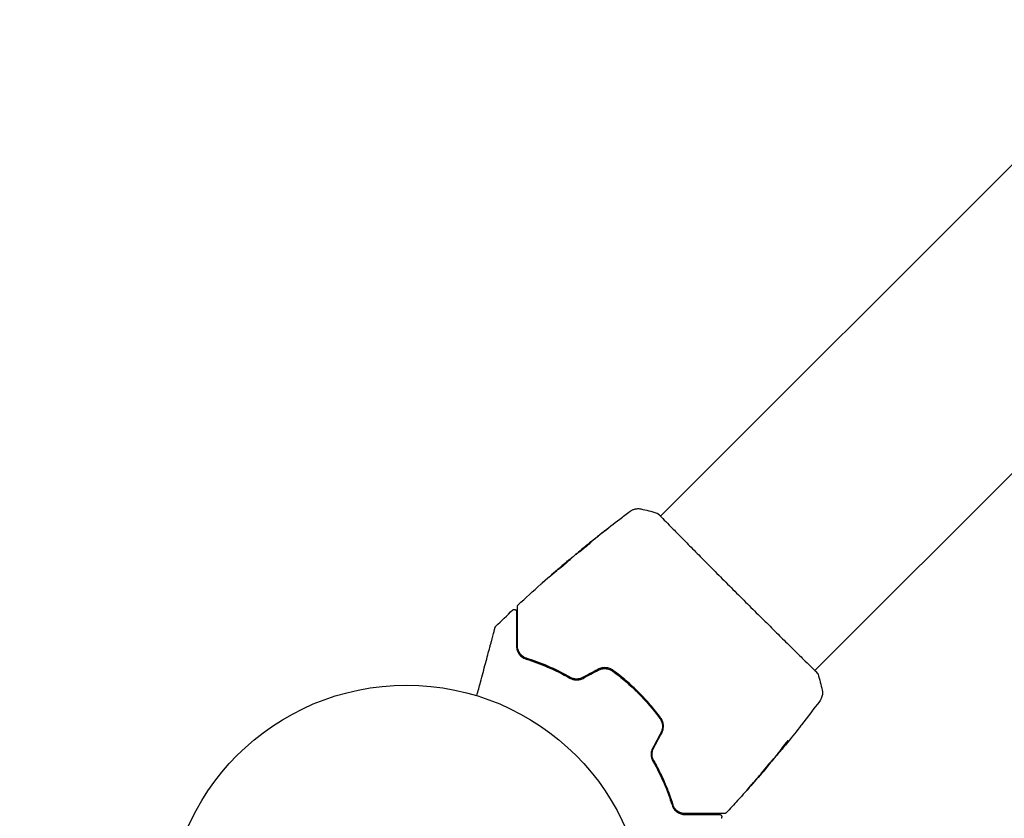
# Model space of a CAD drawing. Units: millimetres. Extents: x -15135 to 14947, y -8361 to 8361.
# Drawn here: x -13690 to -13472, y -6589 to -6412 of the extents above; entities that cross this region are included whole.
import ezdxf

# ---------------------------------------------------------------- set-up
doc = ezdxf.new("R2010")
doc.units = ezdxf.units.MM
doc.header["$LTSCALE"] = 20
doc.layers.add('2d', color=230, linetype='Continuous')

msp = doc.modelspace()

# ---------------------------------------------------------------- linework, layer by layer
at = {"layer": '2d'}
for p, q in [((-13548.55, -6521.78), (-12930.11, -5903.34)), ((-13514.4, -6555.94), (-12895.96, -5937.49)), ((-13565.54, -6528.74), (-13565.56, -6528.72)), ((-13568.82, -6531.56), (-13568.88, -6531.5)), ((-13568.04, -6530.86), (-13568.08, -6530.82)), ((-13522.19, -6573.8), (-13522.12, -6573.87)), ((-13522.83, -6574.64), (-13522.79, -6574.68)), ((-13524.91, -6577.18), (-13524.89, -6577.2))]:
    msp.add_line(p, q, dxfattribs=at)
msp.add_lwpolyline([(-15134.88, 5611.01), (-15134.88, -5611.01, 0.414214), (-12384.88, -8361.01), (14947.49, -8361.01), (14947.49, 8361.01), (-12384.88, 8361.01, 0.414214)], format="xyb", close=True, dxfattribs=at)
msp.add_circle((-13604.8, -6612.18), 53, dxfattribs=at)
for points, knots in [([(-13565.41, -6528.59), (-13562.83, -6526.49), (-13560.23, -6524.43), (-13556.83, -6521.84), (-13556.07, -6521.27), (-13555.31, -6520.7)], [0, 0, 0, 0, 10.001335, 10.001335, 12.868133, 12.868133, 12.868133, 12.868133]), ([(-13555.31, -6520.7), (-13555.29, -6520.68), (-13555.26, -6520.66), (-13555.19, -6520.61), (-13555.16, -6520.59), (-13555.08, -6520.54), (-13555.03, -6520.51), (-13554.92, -6520.45), (-13554.86, -6520.42), (-13554.69, -6520.34), (-13554.58, -6520.29), (-13554.26, -6520.19), (-13554.05, -6520.14), (-13553.52, -6520.08), (-13553.2, -6520.1), (-13552.9, -6520.16)], [0, 0, 0, 0, 0.306794, 0.306794, 0.490645, 0.490645, 0.697089, 0.697089, 0.91363, 0.91363, 1.272934, 1.272934, 1.923774, 1.923774, 2.86411, 2.86411, 2.86411, 2.86411]), ([(-13549.37, -6521.07), (-13549.35, -6521.07), (-13549.33, -6521.08), (-13549.3, -6521.1), (-13549.29, -6521.1), (-13549.27, -6521.11), (-13549.26, -6521.12), (-13549.24, -6521.13), (-13549.23, -6521.14), (-13549.2, -6521.16), (-13549.19, -6521.17), (-13549.13, -6521.21), (-13549.07, -6521.26), (-13548.87, -6521.43), (-13548.72, -6521.58), (-13548.53, -6521.76)], [0, 0, 0, 0, 0.08967, 0.08967, 0.177956, 0.177956, 0.300553, 0.300553, 0.549551, 0.549551, 1.295306, 1.295306, 3.533488, 3.533488, 6.484701, 6.484701, 6.484701, 6.484701]), ([(-13549.15, -6521.21), (-13549.15, -6521.21), (-13549.15, -6521.21), (-13549.13, -6521.22), (-13549.11, -6521.25), (-13549.08, -6521.27)], [1.447432, 1.447432, 1.447432, 1.447432, 1.889054, 1.889054, 3.147621, 3.147621, 3.147621, 3.147621]), ([(-13549.08, -6521.27), (-13549.07, -6521.29), (-13549.05, -6521.3), (-13548.99, -6521.36), (-13548.93, -6521.41), (-13548.66, -6521.67), (-13548.39, -6521.95), (-13547.65, -6522.69), (-13547.18, -6523.18), (-13546.08, -6524.3), (-13545.45, -6524.95), (-13544.04, -6526.37), (-13543.27, -6527.16), (-13541.6, -6528.85), (-13540.71, -6529.75), (-13538.83, -6531.65), (-13537.84, -6532.64), (-13535.82, -6534.68), (-13534.77, -6535.73), (-13532.66, -6537.85), (-13531.59, -6538.92), (-13529.46, -6541.05), (-13528.4, -6542.11), (-13526.32, -6544.17), (-13525.3, -6545.18), (-13523.35, -6547.12), (-13522.41, -6548.05), (-13520.65, -6549.8), (-13519.81, -6550.62), (-13518.29, -6552.12), (-13517.6, -6552.8), (-13516.37, -6554), (-13515.83, -6554.52), (-13514.94, -6555.4), (-13514.59, -6555.75), (-13514.19, -6556.14), (-13514.08, -6556.26), (-13513.98, -6556.36), (-13513.97, -6556.38), (-13513.94, -6556.41), (-13513.93, -6556.42), (-13513.89, -6556.46), (-13513.87, -6556.49), (-13513.84, -6556.52), (-13513.83, -6556.53), (-13513.82, -6556.53), (-13513.82, -6556.53), (-13513.82, -6556.53)], [0, 0, 0, 0, 0.496623, 0.496623, 1.987167, 1.987167, 6.316635, 6.316635, 10.937769, 10.937769, 15.471381, 15.471381, 19.988652, 19.988652, 24.507311, 24.507311, 29.023294, 29.023294, 33.541352, 33.541352, 38.059258, 38.059258, 42.574381, 42.574381, 47.095258, 47.095258, 51.611872, 51.611872, 56.131645, 56.131645, 60.6496, 60.6496, 65.167666, 65.167666, 69.691772, 69.691772, 71.965953, 71.965953, 72.434944, 72.434944, 72.78668, 72.78668, 73.842206, 73.842206, 74.810187, 74.810187, 74.890195, 74.890195, 74.890195, 74.890195]), ([(-13560.69, -6524.83), (-13560.56, -6524.73), (-13560.44, -6524.63), (-13560.29, -6524.52), (-13560.24, -6524.48), (-13560.16, -6524.42), (-13560.13, -6524.4), (-13560.04, -6524.33), (-13560.01, -6524.31), (-13560.01, -6524.31), (-13560.04, -6524.34), (-13560.12, -6524.4), (-13560.15, -6524.43), (-13560.23, -6524.49), (-13560.27, -6524.53), (-13560.37, -6524.61), (-13560.42, -6524.65), (-13560.54, -6524.75), (-13560.6, -6524.79), (-13560.8, -6524.95), (-13560.94, -6525.06), (-13561.22, -6525.28), (-13561.36, -6525.39), (-13561.49, -6525.5)], [0, 0, 0, 0, 0.0005365, 0.0005365, 0.00080475, 0.00080475, 0.001072999, 0.001072999, 0.001609499, 0.001609499, 0.002145999, 0.002145999, 0.002414249, 0.002414249, 0.002682498, 0.002682498, 0.002950748, 0.002950748, 0.003218998, 0.003218998, 0.003755498, 0.003755498, 0.004291997, 0.004291997, 0.004291997, 0.004291997]), ([(-13567.21, -6530.19), (-13567.21, -6530.19), (-13567.2, -6530.18), (-13567.17, -6530.14), (-13567.14, -6530.12), (-13567.06, -6530.04), (-13567.01, -6530), (-13566.89, -6529.9), (-13566.83, -6529.84), (-13566.6, -6529.65), (-13566.42, -6529.5), (-13566.04, -6529.17), (-13565.82, -6529), (-13565.5, -6528.74), (-13565.39, -6528.65), (-13565.18, -6528.48), (-13565.08, -6528.39), (-13564.88, -6528.23), (-13564.79, -6528.16), (-13564.61, -6528.02), (-13564.52, -6527.95), (-13564.37, -6527.83), (-13564.3, -6527.77), (-13564.18, -6527.68), (-13564.12, -6527.64), (-13564.04, -6527.58), (-13564.01, -6527.55), (-13563.96, -6527.52), (-13563.95, -6527.51), (-13563.95, -6527.52)], [0, 0, 0, 0, 0.000411593, 0.000411593, 0.000823185, 0.000823185, 0.001234778, 0.001234778, 0.00164637, 0.00164637, 0.002469556, 0.002469556, 0.003292741, 0.003292741, 0.003704333, 0.003704333, 0.004115926, 0.004115926, 0.004527519, 0.004527519, 0.004939111, 0.004939111, 0.005350704, 0.005350704, 0.005762297, 0.005762297, 0.006173889, 0.006173889, 0.006585482, 0.006585482, 0.006585482, 0.006585482]), ([(-13563.95, -6527.52), (-13563.95, -6527.52), (-13563.95, -6527.53), (-13563.99, -6527.57), (-13564.02, -6527.6), (-13564.13, -6527.71), (-13564.24, -6527.82), (-13564.46, -6528.01), (-13564.54, -6528.09), (-13564.71, -6528.24), (-13564.81, -6528.32), (-13565, -6528.48), (-13565.1, -6528.57), (-13565.31, -6528.74), (-13565.42, -6528.83), (-13565.63, -6529), (-13565.74, -6529.09), (-13565.95, -6529.25), (-13566.06, -6529.33), (-13566.26, -6529.49), (-13566.36, -6529.56), (-13566.54, -6529.7), (-13566.63, -6529.77), (-13566.78, -6529.88), (-13566.86, -6529.94), (-13566.98, -6530.03), (-13567.03, -6530.07), (-13567.16, -6530.16), (-13567.21, -6530.2), (-13567.21, -6530.19)], [0.006585482, 0.006585482, 0.006585482, 0.006585482, 0.006997131, 0.006997131, 0.00740878, 0.00740878, 0.008232078, 0.008232078, 0.008643727, 0.008643727, 0.009055376, 0.009055376, 0.009467025, 0.009467025, 0.009878674, 0.009878674, 0.010290323, 0.010290323, 0.010701972, 0.010701972, 0.011113622, 0.011113622, 0.011525271, 0.011525271, 0.01193692, 0.01193692, 0.012348569, 0.012348569, 0.013171867, 0.013171867, 0.013171867, 0.013171867]), ([(-13564.61, -6528.15), (-13564.62, -6528.15), (-13564.62, -6528.15), (-13564.72, -6528.23), (-13564.81, -6528.3), (-13565.01, -6528.46), (-13565.11, -6528.55), (-13565.32, -6528.72), (-13565.43, -6528.8), (-13565.64, -6528.98), (-13565.75, -6529.07), (-13565.96, -6529.24), (-13566.06, -6529.32), (-13566.18, -6529.42), (-13566.2, -6529.44), (-13566.22, -6529.46)], [0.008624974, 0.008624974, 0.008624974, 0.008624974, 0.008646106, 0.008646106, 0.009057633, 0.009057633, 0.009469161, 0.009469161, 0.009880688, 0.009880688, 0.010292215, 0.010292215, 0.010703743, 0.010703743, 0.010787378, 0.010787378, 0.010787378, 0.010787378]), ([(-13565.56, -6528.72), (-13565.56, -6528.72), (-13565.54, -6528.7), (-13565.46, -6528.64), (-13565.4, -6528.59), (-13565.26, -6528.47), (-13565.16, -6528.39), (-13564.95, -6528.22), (-13564.83, -6528.12), (-13564.69, -6528.01)], [0, 0, 0, 0, 0.000630277, 0.000630277, 0.001260554, 0.001260554, 0.00189083, 0.00189083, 0.002521107, 0.002521107, 0.002521107, 0.002521107]), ([(-13567.5, -6530.38), (-13567.77, -6530.62), (-13568.05, -6530.87), (-13568.47, -6531.25), (-13568.6, -6531.37), (-13568.88, -6531.62), (-13569.02, -6531.74), (-13569.15, -6531.87)], [0, 0, 0, 0, 0.00236764, 0.00236764, 0.00355146, 0.00355146, 0.00473528, 0.00473528, 0.00473528, 0.00473528]), ([(-13569.15, -6531.87), (-13569.25, -6531.98), (-13569.42, -6532.13), (-13569.84, -6532.5), (-13570.07, -6532.7), (-13570.53, -6533.08), (-13570.74, -6533.24), (-13571.04, -6533.47), (-13571.12, -6533.53), (-13571.12, -6533.53)], [0, 0, 0, 0, 0.000902006, 0.000902006, 0.001804012, 0.001804012, 0.002706017, 0.002706017, 0.003608023, 0.003608023, 0.003608023, 0.003608023]), ([(-13571.01, -6533.42), (-13570.68, -6533.11), (-13570.35, -6532.8), (-13569.67, -6532.2), (-13569.34, -6531.9), (-13568.99, -6531.6)], [0, 0, 0, 0, 0.00293865, 0.00293865, 0.005877301, 0.005877301, 0.005877301, 0.005877301]), ([(-13569.16, -6531.72), (-13569.33, -6531.87), (-13569.54, -6532.04), (-13570, -6532.43), (-13570.24, -6532.64), (-13570.5, -6532.86)], [0, 0, 0, 0, 0.001013144, 0.001013144, 0.002026288, 0.002026288, 0.002026288, 0.002026288]), ([(-13569.06, -6531.78), (-13569.35, -6532.05), (-13569.65, -6532.31), (-13570.02, -6532.64), (-13570.1, -6532.71), (-13570.17, -6532.78)], [0.000382019, 0.000382019, 0.000382019, 0.000382019, 0.002938651, 0.002938651, 0.003618023, 0.003618023, 0.003618023, 0.003618023]), ([(-13569.32, -6531.85), (-13569.19, -6531.74), (-13569.07, -6531.63), (-13568.83, -6531.43), (-13568.72, -6531.34), (-13568.42, -6531.09), (-13568.27, -6530.97), (-13568.21, -6530.92)], [0, 0, 0, 0, 0.000502062, 0.000502062, 0.001004123, 0.001004123, 0.002008246, 0.002008246, 0.002008246, 0.002008246]), ([(-13568.99, -6531.6), (-13568.95, -6531.56), (-13568.91, -6531.53), (-13568.88, -6531.49), (-13568.88, -6531.49), (-13568.92, -6531.52), (-13569.01, -6531.6), (-13569.16, -6531.72)], [0, 0, 0, 0, 0.000405243, 0.000405243, 0.000810487, 0.000810487, 0.001620974, 0.001620974, 0.001620974, 0.001620974]), ([(-13575.11, -6536.88), (-13575.11, -6536.88), (-13575.1, -6536.87), (-13575.07, -6536.83), (-13575.04, -6536.81), (-13574.93, -6536.71), (-13574.82, -6536.61), (-13574.61, -6536.43), (-13574.54, -6536.37), (-13574.38, -6536.23), (-13574.3, -6536.16), (-13574.13, -6536), (-13574.04, -6535.93), (-13573.86, -6535.77), (-13573.77, -6535.69), (-13573.68, -6535.61)], [0.00233533, 0.00233533, 0.00233533, 0.00233533, 0.002690934, 0.002690934, 0.003046538, 0.003046538, 0.003757746, 0.003757746, 0.00411335, 0.00411335, 0.004468954, 0.004468954, 0.004824559, 0.004824559, 0.005180163, 0.005180163, 0.005180163, 0.005180163]), ([(-13574.06, -6535.95), (-13574.21, -6536.08), (-13574.35, -6536.2), (-13574.61, -6536.43), (-13574.72, -6536.53), (-13574.91, -6536.7), (-13574.99, -6536.76), (-13575.06, -6536.83), (-13575.08, -6536.85), (-13575.11, -6536.87), (-13575.11, -6536.88), (-13575.11, -6536.88)], [0, 0, 0, 0, 0.000583833, 0.000583833, 0.001167665, 0.001167665, 0.001751498, 0.001751498, 0.002043414, 0.002043414, 0.00233533, 0.00233533, 0.00233533, 0.00233533]), ([(-13580.24, -6541.77), (-13580.24, -6541.75), (-13580.24, -6541.73), (-13580.23, -6541.68), (-13580.23, -6541.66), (-13580.21, -6541.6), (-13580.2, -6541.56), (-13580.15, -6541.48), (-13580.12, -6541.44), (-13580.08, -6541.4)], [0, 0, 0, 0, 0.0629599, 0.0629599, 0.1249315, 0.1249315, 0.2508956, 0.2508956, 0.4090428, 0.4090428, 0.4090428, 0.4090428]), ([(-13581.28, -6542.53), (-13581.24, -6542.49), (-13581.19, -6542.46), (-13581.1, -6542.42), (-13581.04, -6542.4), (-13580.94, -6542.39), (-13580.88, -6542.39), (-13580.77, -6542.42), (-13580.72, -6542.44), (-13580.63, -6542.5), (-13580.59, -6542.53), (-13580.52, -6542.61), (-13580.49, -6542.66), (-13580.45, -6542.76), (-13580.44, -6542.82), (-13580.44, -6542.88), (-13580.44, -6542.89), (-13580.44, -6542.89)], [0, 0, 0, 0, 0.16195, 0.16195, 0.324498, 0.324498, 0.487024, 0.487024, 0.649551, 0.649551, 0.812077, 0.812077, 0.974604, 0.974604, 1.137131, 1.137131, 1.15836, 1.15836, 1.15836, 1.15836]), ([(-13580.44, -6542.89), (-13580.44, -6542.89), (-13580.44, -6542.9), (-13580.44, -6542.91), (-13580.44, -6542.92), (-13580.44, -6542.96), (-13580.44, -6542.98), (-13580.44, -6543.02), (-13580.44, -6543.02), (-13580.44, -6543.04), (-13580.44, -6543.05), (-13580.44, -6543.09), (-13580.44, -6543.15), (-13580.44, -6543.44), (-13580.44, -6543.76), (-13580.44, -6544.41), (-13580.44, -6544.65), (-13580.44, -6545.19), (-13580.44, -6545.49), (-13580.44, -6546.44), (-13580.44, -6547.16), (-13580.44, -6548.74), (-13580.44, -6549.6), (-13580.44, -6550.54)], [0.03558387, 0.03558387, 0.03558387, 0.03558387, 0.03944311, 0.03944311, 0.04382568, 0.04382568, 0.04820825, 0.04820825, 0.04930389, 0.04930389, 0.05039953, 0.05039953, 0.05259082, 0.05259082, 0.05697338, 0.05697338, 0.05916467, 0.05916467, 0.06135595, 0.06135595, 0.06573852, 0.06573852, 0.07012109, 0.07012109, 0.07012109, 0.07012109]), ([(-13580.24, -6550.54), (-13580.24, -6550.03), (-13580.24, -6549.53), (-13580.24, -6548.57), (-13580.24, -6548.11), (-13580.24, -6546.78), (-13580.24, -6545.98), (-13580.24, -6544.56), (-13580.24, -6543.94), (-13580.24, -6543.3), (-13580.24, -6543.18), (-13580.24, -6542.95), (-13580.24, -6542.85), (-13580.24, -6542.55), (-13580.24, -6542.39), (-13580.24, -6542.13), (-13580.24, -6542.04), (-13580.24, -6541.96), (-13580.24, -6541.94), (-13580.24, -6541.92), (-13580.24, -6541.91), (-13580.24, -6541.87), (-13580.24, -6541.84), (-13580.24, -6541.8), (-13580.24, -6541.79), (-13580.24, -6541.77), (-13580.24, -6541.77), (-13580.24, -6541.77)], [0, 0, 0, 0, 0.00232139, 0.00232139, 0.00464279, 0.00464279, 0.00928557, 0.00928557, 0.01392836, 0.01392836, 0.01508906, 0.01508906, 0.01624975, 0.01624975, 0.01857115, 0.01857115, 0.02089254, 0.02089254, 0.02205324, 0.02205324, 0.02321393, 0.02321393, 0.02785672, 0.02785672, 0.03249951, 0.03249951, 0.03650692, 0.03650692, 0.03650692, 0.03650692]), ([(-13589.23, -6561.52), (-13588.95, -6560.49), (-13588.69, -6559.49), (-13588.23, -6557.79), (-13588.04, -6557.07), (-13587.66, -6555.68), (-13587.48, -6555.01), (-13586.96, -6553.06), (-13586.64, -6551.86), (-13586.28, -6550.51), (-13586.21, -6550.25), (-13586.07, -6549.75), (-13586.01, -6549.5), (-13585.82, -6548.81), (-13585.71, -6548.39), (-13585.52, -6547.66), (-13585.43, -6547.36), (-13585.34, -6547), (-13585.31, -6546.89), (-13585.26, -6546.72), (-13585.25, -6546.65), (-13585.23, -6546.59), (-13585.22, -6546.57), (-13585.22, -6546.55), (-13585.21, -6546.54), (-13585.21, -6546.52), (-13585.21, -6546.51), (-13585.2, -6546.47), (-13585.19, -6546.45), (-13585.18, -6546.41), (-13585.17, -6546.39), (-13585.17, -6546.37), (-13585.17, -6546.36), (-13585.17, -6546.36)], [0.00199215, 0.00199215, 0.00199215, 0.00199215, 0.00593492, 0.00593492, 0.00890238, 0.00890238, 0.01186983, 0.01186983, 0.01780475, 0.01780475, 0.01928848, 0.01928848, 0.02077221, 0.02077221, 0.02373967, 0.02373967, 0.02670713, 0.02670713, 0.02819086, 0.02819086, 0.02967459, 0.02967459, 0.03041645, 0.03041645, 0.03115832, 0.03115832, 0.03264205, 0.03264205, 0.0356095, 0.0356095, 0.04154442, 0.04154442, 0.04655546, 0.04655546, 0.04655546, 0.04655546]), ([(-13585.17, -6546.36), (-13585.16, -6546.34), (-13585.16, -6546.32), (-13585.14, -6546.29), (-13585.13, -6546.27), (-13585.1, -6546.21), (-13585.07, -6546.17), (-13585.03, -6546.13)], [0, 0, 0, 0, 0.054754, 0.054754, 0.1088548, 0.1088548, 0.2669812, 0.2669812, 0.2669812, 0.2669812]), ([(-13580.44, -6550.54), (-13580.44, -6550.85), (-13580.39, -6551.14), (-13580.22, -6551.7), (-13580.09, -6551.97), (-13579.76, -6552.47), (-13579.55, -6552.7), (-13579.02, -6553.11), (-13578.71, -6553.28), (-13578.33, -6553.4)], [0, 0, 0, 0, 0.001613359, 0.001613359, 0.003226717, 0.003226717, 0.004840076, 0.004840076, 0.006453435, 0.006453435, 0.006453435, 0.006453435]), ([(-13578.27, -6553.21), (-13578.43, -6553.16), (-13578.58, -6553.1), (-13578.87, -6552.95), (-13579, -6552.87), (-13579.36, -6552.59), (-13579.56, -6552.38), (-13579.81, -6552.03), (-13579.88, -6551.91), (-13580.01, -6551.65), (-13580.06, -6551.52), (-13580.19, -6551.12), (-13580.24, -6550.84), (-13580.24, -6550.54)], [0, 0, 0, 0, 0.000615532, 0.000615532, 0.001231063, 0.001231063, 0.002462127, 0.002462127, 0.003077658, 0.003077658, 0.00369319, 0.00369319, 0.004924253, 0.004924253, 0.004924253, 0.004924253]), ([(-13580.11, -6551.36), (-13580.04, -6551.6), (-13579.93, -6551.84), (-13579.78, -6552.08), (-13579.77, -6552.09), (-13579.76, -6552.11)], [0.00163779, 0.00163779, 0.00163779, 0.00163779, 0.003148693, 0.003148693, 0.003243526, 0.003243526, 0.003243526, 0.003243526]), ([(-13579.16, -6552.75), (-13579.05, -6552.84), (-13578.92, -6552.92), (-13578.63, -6553.08), (-13578.46, -6553.15), (-13578.27, -6553.21)], [0.004794546, 0.004794546, 0.004794546, 0.004794546, 0.005510213, 0.005510213, 0.006297386, 0.006297386, 0.006297386, 0.006297386]), ([(-13578.33, -6553.4), (-13576.79, -6553.88), (-13575.19, -6554.47), (-13571.95, -6555.86), (-13570.29, -6556.68), (-13568.62, -6557.63)], [0, 0, 0, 0, 0.0061147, 0.0061147, 0.01222939, 0.01222939, 0.01222939, 0.01222939]), ([(-13568.52, -6557.46), (-13570.22, -6556.49), (-13571.89, -6555.67), (-13575.15, -6554.27), (-13576.74, -6553.69), (-13578.27, -6553.21)], [0, 0, 0, 0, 0.00623929, 0.00623929, 0.01247858, 0.01247858, 0.01247858, 0.01247858]), ([(-13578.27, -6553.21), (-13576.73, -6553.69), (-13575.09, -6554.29), (-13572.54, -6555.39), (-13571.67, -6555.8), (-13570.36, -6556.46), (-13569.91, -6556.69), (-13569.03, -6557.17), (-13568.59, -6557.41), (-13567.97, -6557.77), (-13567.79, -6557.88), (-13567.61, -6557.99)], [0, 0, 0, 0, 0.00651672, 0.00651672, 0.00977508, 0.00977508, 0.01140426, 0.01140426, 0.01303345, 0.01303345, 0.01370133, 0.01370133, 0.01370133, 0.01370133]), ([(-13559.03, -6555.93), (-13559.26, -6555.75), (-13559.53, -6555.61), (-13559.95, -6555.46), (-13560.09, -6555.41), (-13560.38, -6555.35), (-13560.53, -6555.33), (-13560.83, -6555.3), (-13560.98, -6555.3), (-13561.29, -6555.32), (-13561.44, -6555.34), (-13561.89, -6555.44), (-13562.17, -6555.54), (-13562.44, -6555.69)], [0, 0, 0, 0, 0.000915866, 0.000915866, 0.001373799, 0.001373799, 0.001831733, 0.001831733, 0.002289666, 0.002289666, 0.002747599, 0.002747599, 0.003663465, 0.003663465, 0.003663465, 0.003663465]), ([(-13562.34, -6555.86), (-13562.09, -6555.73), (-13561.82, -6555.63), (-13561.41, -6555.54), (-13561.27, -6555.52), (-13560.98, -6555.5), (-13560.84, -6555.5), (-13560.56, -6555.53), (-13560.42, -6555.55), (-13560.15, -6555.61), (-13560.01, -6555.65), (-13559.62, -6555.79), (-13559.37, -6555.92), (-13559.14, -6556.09)], [0, 0, 0, 0, 0.000855596, 0.000855596, 0.001283394, 0.001283394, 0.001711192, 0.001711192, 0.00213899, 0.00213899, 0.002566788, 0.002566788, 0.003422384, 0.003422384, 0.003422384, 0.003422384]), ([(-13559.14, -6556.09), (-13558.16, -6556.82), (-13557.19, -6557.58), (-13555.78, -6558.8), (-13555.32, -6559.21), (-13554.4, -6560.06), (-13553.95, -6560.5), (-13551.76, -6562.69), (-13550.16, -6564.55), (-13548.71, -6566.53)], [0, 0, 0, 0, 0.00374303, 0.00374303, 0.00561455, 0.00561455, 0.00748606, 0.00748606, 0.01497212, 0.01497212, 0.01497212, 0.01497212]), ([(-13548.55, -6566.41), (-13549.28, -6565.42), (-13550.05, -6564.45), (-13551.67, -6562.56), (-13552.53, -6561.64), (-13554.29, -6559.87), (-13555.2, -6559.03), (-13557.08, -6557.42), (-13558.04, -6556.66), (-13559.03, -6555.93)], [0, 0, 0, 0, 0.00375982, 0.00375982, 0.00751965, 0.00751965, 0.01127947, 0.01127947, 0.01503929, 0.01503929, 0.01503929, 0.01503929]), ([(-13513.87, -6556.47), (-13513.84, -6556.51), (-13513.81, -6556.54), (-13513.78, -6556.57), (-13513.78, -6556.58), (-13513.76, -6556.6), (-13513.76, -6556.61), (-13513.74, -6556.63), (-13513.73, -6556.64), (-13513.72, -6556.67), (-13513.71, -6556.68), (-13513.7, -6556.71), (-13513.69, -6556.73), (-13513.69, -6556.75)], [0, 0, 0, 0, 1.255639, 1.255639, 1.881372, 1.881372, 2.195206, 2.195206, 2.356823, 2.356823, 2.443442, 2.443442, 2.537028, 2.537028, 2.537028, 2.537028]), ([(-13568.62, -6557.63), (-13568.41, -6557.75), (-13568.18, -6557.85), (-13567.71, -6557.98), (-13567.46, -6558.02), (-13567.07, -6558.03), (-13566.95, -6558.03), (-13566.69, -6558), (-13566.56, -6557.98), (-13566.18, -6557.89), (-13565.94, -6557.79), (-13565.71, -6557.67)], [0, 0, 0, 0, 0.000784153, 0.000784153, 0.001568305, 0.001568305, 0.001960381, 0.001960381, 0.002352458, 0.002352458, 0.00313661, 0.00313661, 0.00313661, 0.00313661]), ([(-13565.81, -6557.5), (-13566.02, -6557.61), (-13566.24, -6557.69), (-13566.71, -6557.81), (-13566.95, -6557.83), (-13567.3, -6557.83), (-13567.42, -6557.82), (-13567.65, -6557.78), (-13567.77, -6557.76), (-13568.11, -6557.66), (-13568.32, -6557.57), (-13568.52, -6557.46)], [0, 0, 0, 0, 0.000725564, 0.000725564, 0.001451129, 0.001451129, 0.001813911, 0.001813911, 0.002176693, 0.002176693, 0.002902258, 0.002902258, 0.002902258, 0.002902258]), ([(-13512.78, -6560.27), (-13512.71, -6560.59), (-13512.7, -6560.92), (-13512.76, -6561.4), (-13512.79, -6561.56), (-13512.87, -6561.86), (-13512.93, -6562.01), (-13513.04, -6562.26), (-13513.1, -6562.36), (-13513.17, -6562.48), (-13513.19, -6562.51), (-13513.24, -6562.58), (-13513.26, -6562.61), (-13513.29, -6562.66), (-13513.3, -6562.67), (-13513.32, -6562.69)], [0, 0, 0, 0, 0.972176, 0.972176, 1.453012, 1.453012, 1.923321, 1.923321, 2.282533, 2.282533, 2.439441, 2.439441, 2.635782, 2.635782, 2.847721, 2.847721, 2.847721, 2.847721]), ([(-13513.32, -6562.69), (-13513.32, -6562.69), (-13513.32, -6562.69), (-13513.32, -6562.69), (-13513.32, -6562.69), (-13513.32, -6562.69)], [0.005429903437, 0.005429903437, 0.005429903437, 0.005429903437, 0.0054332298, 0.0054332298, 0.005435116917, 0.005435116917, 0.005435116917, 0.005435116917]), ([(-13548.71, -6566.53), (-13548.54, -6566.75), (-13548.41, -6567), (-13548.26, -6567.4), (-13548.22, -6567.53), (-13548.16, -6567.81), (-13548.14, -6567.95), (-13548.12, -6568.23), (-13548.12, -6568.37), (-13548.14, -6568.65), (-13548.16, -6568.79), (-13548.25, -6569.21), (-13548.35, -6569.47), (-13548.48, -6569.72)], [0, 0, 0, 0, 0.000853481, 0.000853481, 0.001280221, 0.001280221, 0.001706962, 0.001706962, 0.002133702, 0.002133702, 0.002560443, 0.002560443, 0.003413923, 0.003413923, 0.003413923, 0.003413923]), ([(-13548.31, -6569.82), (-13548.16, -6569.55), (-13548.06, -6569.26), (-13547.93, -6568.67), (-13547.91, -6568.36), (-13547.95, -6567.91), (-13547.97, -6567.76), (-13548.03, -6567.47), (-13548.08, -6567.32), (-13548.23, -6566.9), (-13548.37, -6566.65), (-13548.55, -6566.41)], [0, 0, 0, 0, 0.000919101, 0.000919101, 0.001838201, 0.001838201, 0.002297751, 0.002297751, 0.002757302, 0.002757302, 0.003676402, 0.003676402, 0.003676402, 0.003676402]), ([(-13517.35, -6567.96), (-13517.39, -6568.01), (-13517.43, -6568.06), (-13517.57, -6568.25), (-13517.69, -6568.4), (-13517.81, -6568.55)], [0.0043831083, 0.0043831083, 0.0043831083, 0.0043831083, 0.0046081794, 0.0046081794, 0.0051931773, 0.0051931773, 0.0051931773, 0.0051931773]), ([(-13520.52, -6571.64), (-13520.63, -6571.78), (-13520.74, -6571.92), (-13520.98, -6572.24), (-13521.12, -6572.42), (-13521.53, -6572.97), (-13521.82, -6573.32), (-13522.1, -6573.68)], [0.000338811, 0.000338811, 0.000338811, 0.000338811, 0.001471609, 0.001471609, 0.002943218, 0.002943218, 0.005886436, 0.005886436, 0.005886436, 0.005886436]), ([(-13522.03, -6573.75), (-13521.74, -6573.4), (-13521.46, -6573.04), (-13521.05, -6572.49), (-13520.91, -6572.31), (-13520.63, -6571.95), (-13520.49, -6571.77), (-13520.36, -6571.58)], [0, 0, 0, 0, 0.002943213, 0.002943213, 0.004414819, 0.004414819, 0.005886426, 0.005886426, 0.005886426, 0.005886426]), ([(-13520.28, -6571.44), (-13520.29, -6571.43), (-13520.31, -6571.44), (-13520.39, -6571.51), (-13520.44, -6571.56), (-13520.57, -6571.69), (-13520.65, -6571.77), (-13520.82, -6571.96), (-13520.91, -6572.07), (-13521.1, -6572.29), (-13521.2, -6572.41), (-13521.38, -6572.65), (-13521.47, -6572.77), (-13521.64, -6572.99), (-13521.71, -6573.1), (-13521.84, -6573.28), (-13521.89, -6573.36), (-13521.93, -6573.42)], [0.000653992, 0.000653992, 0.000653992, 0.000653992, 0.001105677, 0.001105677, 0.001557361, 0.001557361, 0.002009045, 0.002009045, 0.002460729, 0.002460729, 0.002912414, 0.002912414, 0.003364098, 0.003364098, 0.003815782, 0.003815782, 0.004267466, 0.004267466, 0.004267466, 0.004267466]), ([(-13520.36, -6571.58), (-13520.33, -6571.54), (-13520.31, -6571.5), (-13520.28, -6571.46), (-13520.28, -6571.44), (-13520.28, -6571.44)], [0, 0, 0, 0, 0.0003269962, 0.0003269962, 0.0006539924, 0.0006539924, 0.0006539924, 0.0006539924]), ([(-13550.29, -6573.09), (-13550.41, -6573.32), (-13550.51, -6573.57), (-13550.63, -6574.07), (-13550.65, -6574.33), (-13550.64, -6574.71), (-13550.63, -6574.84), (-13550.59, -6575.09), (-13550.57, -6575.21), (-13550.46, -6575.57), (-13550.37, -6575.79), (-13550.25, -6576)], [0, 0, 0, 0, 0.000786752, 0.000786752, 0.001573503, 0.001573503, 0.001966879, 0.001966879, 0.002360255, 0.002360255, 0.003147007, 0.003147007, 0.003147007, 0.003147007]), ([(-13550.08, -6575.9), (-13550.19, -6575.7), (-13550.28, -6575.48), (-13550.41, -6575.04), (-13550.44, -6574.8), (-13550.45, -6574.33), (-13550.42, -6574.09), (-13550.31, -6573.62), (-13550.23, -6573.4), (-13550.11, -6573.19)], [0, 0, 0, 0, 0.000723096, 0.000723096, 0.001446192, 0.001446192, 0.002169288, 0.002169288, 0.002892384, 0.002892384, 0.002892384, 0.002892384]), ([(-13521.93, -6573.42), (-13522.03, -6573.58), (-13522.14, -6573.74), (-13522.36, -6574.04), (-13522.48, -6574.18), (-13522.82, -6574.63), (-13523.05, -6574.92), (-13523.28, -6575.22)], [0, 0, 0, 0, 0.001186164, 0.001186164, 0.002372329, 0.002372329, 0.004744657, 0.004744657, 0.004744657, 0.004744657]), ([(-13522.68, -6574.56), (-13522.65, -6574.53), (-13522.61, -6574.48), (-13522.5, -6574.34), (-13522.43, -6574.26), (-13522.18, -6573.96), (-13521.97, -6573.71), (-13521.75, -6573.45)], [0, 0, 0, 0, 0.000502189, 0.000502189, 0.001004378, 0.001004378, 0.002008757, 0.002008757, 0.002008757, 0.002008757]), ([(-13521.89, -6573.61), (-13521.95, -6573.68), (-13522, -6573.74), (-13522.08, -6573.82), (-13522.1, -6573.85), (-13522.14, -6573.89), (-13522.11, -6573.85), (-13522.03, -6573.75)], [0, 0, 0, 0, 0.00040527, 0.00040527, 0.000810539, 0.000810539, 0.001621079, 0.001621079, 0.001621079, 0.001621079]), ([(-13520.77, -6572.24), (-13520.98, -6572.51), (-13521.19, -6572.75), (-13521.57, -6573.22), (-13521.74, -6573.43), (-13521.89, -6573.61)], [0, 0, 0, 0, 0.00101414, 0.00101414, 0.002028279, 0.002028279, 0.002028279, 0.002028279]), ([(-13550.61, -6574.99), (-13550.5, -6575.17), (-13550.39, -6575.35), (-13549.78, -6576.41), (-13549.3, -6577.3), (-13548.42, -6579.05), (-13548.02, -6579.91), (-13547.28, -6581.61), (-13546.95, -6582.44), (-13546.34, -6584.08), (-13546.07, -6584.88), (-13545.83, -6585.65)], [0.03841577, 0.03841577, 0.03841577, 0.03841577, 0.03907858, 0.03907858, 0.0423315, 0.0423315, 0.04558442, 0.04558442, 0.04883735, 0.04883735, 0.05209027, 0.05209027, 0.05209027, 0.05209027]), ([(-13550.25, -6576), (-13549.29, -6577.68), (-13548.48, -6579.33), (-13547.08, -6582.58), (-13546.5, -6584.17), (-13546.02, -6585.71)], [0, 0, 0, 0, 0.0061147, 0.0061147, 0.01222939, 0.01222939, 0.01222939, 0.01222939]), ([(-13545.83, -6585.65), (-13546.31, -6584.12), (-13546.89, -6582.53), (-13548.29, -6579.27), (-13549.11, -6577.6), (-13550.08, -6575.9)], [0, 0, 0, 0, 0.00623929, 0.00623929, 0.01247858, 0.01247858, 0.01247858, 0.01247858]), ([(-13523.52, -6575.44), (-13523.52, -6575.44), (-13523.54, -6575.45), (-13523.57, -6575.49), (-13523.6, -6575.52), (-13523.67, -6575.6), (-13523.72, -6575.65), (-13523.82, -6575.76), (-13523.88, -6575.83), (-13524.07, -6576.04), (-13524.23, -6576.22), (-13524.56, -6576.6), (-13524.74, -6576.81), (-13525.01, -6577.13), (-13525.09, -6577.24), (-13525.27, -6577.44), (-13525.35, -6577.54), (-13525.51, -6577.74), (-13525.59, -6577.84), (-13525.74, -6578.01), (-13525.8, -6578.1), (-13525.93, -6578.25), (-13525.98, -6578.32), (-13526.08, -6578.43), (-13526.12, -6578.49), (-13526.19, -6578.57), (-13526.21, -6578.6), (-13526.24, -6578.65), (-13526.25, -6578.66), (-13526.25, -6578.66)], [0, 0, 0, 0, 0.000411281, 0.000411281, 0.000822563, 0.000822563, 0.001233844, 0.001233844, 0.001645125, 0.001645125, 0.002467688, 0.002467688, 0.003290251, 0.003290251, 0.003701532, 0.003701532, 0.004112814, 0.004112814, 0.004524095, 0.004524095, 0.004935376, 0.004935376, 0.005346658, 0.005346658, 0.005757939, 0.005757939, 0.00616922, 0.00616922, 0.006580502, 0.006580502, 0.006580502, 0.006580502]), ([(-13526.25, -6578.66), (-13526.25, -6578.66), (-13526.24, -6578.66), (-13526.2, -6578.62), (-13526.17, -6578.59), (-13526.06, -6578.47), (-13525.96, -6578.36), (-13525.76, -6578.14), (-13525.69, -6578.06), (-13525.54, -6577.88), (-13525.46, -6577.79), (-13525.29, -6577.6), (-13525.21, -6577.5), (-13525.03, -6577.29), (-13524.94, -6577.19), (-13524.76, -6576.98), (-13524.68, -6576.87), (-13524.5, -6576.67), (-13524.42, -6576.57), (-13524.25, -6576.37), (-13524.18, -6576.28), (-13524.03, -6576.1), (-13523.96, -6576.02), (-13523.84, -6575.86), (-13523.78, -6575.8), (-13523.69, -6575.67), (-13523.65, -6575.62), (-13523.55, -6575.5), (-13523.52, -6575.45), (-13523.52, -6575.44)], [0.006580502, 0.006580502, 0.006580502, 0.006580502, 0.006991683, 0.006991683, 0.007402865, 0.007402865, 0.008225229, 0.008225229, 0.008636411, 0.008636411, 0.009047592, 0.009047592, 0.009458774, 0.009458774, 0.009869956, 0.009869956, 0.010281138, 0.010281138, 0.010692319, 0.010692319, 0.011103501, 0.011103501, 0.011514683, 0.011514683, 0.011925865, 0.011925865, 0.012337047, 0.012337047, 0.01315941, 0.01315941, 0.01315941, 0.01315941]), ([(-13524.92, -6577.24), (-13527.07, -6579.77), (-13529.27, -6582.26), (-13532.33, -6585.64), (-13533.18, -6586.55), (-13534.02, -6587.46)], [0, 0, 0, 0, 10.001335, 10.001335, 13.738506, 13.738506, 13.738506, 13.738506]), ([(-13525.62, -6578.05), (-13525.5, -6577.92), (-13525.4, -6577.8), (-13525.22, -6577.59), (-13525.15, -6577.5), (-13525.02, -6577.36), (-13524.97, -6577.3), (-13524.91, -6577.22), (-13524.89, -6577.21), (-13524.89, -6577.2)], [0, 0, 0, 0, 0.000629883, 0.000629883, 0.001259766, 0.001259766, 0.001889648, 0.001889648, 0.002519531, 0.002519531, 0.002519531, 0.002519531]), ([(-13528.3, -6581.08), (-13528.41, -6581.21), (-13528.53, -6581.34), (-13528.7, -6581.54), (-13528.76, -6581.61), (-13528.88, -6581.74), (-13528.94, -6581.81), (-13529.1, -6581.99), (-13529.2, -6582.11), (-13529.36, -6582.3), (-13529.43, -6582.37), (-13529.5, -6582.45), (-13529.51, -6582.47), (-13529.54, -6582.5), (-13529.54, -6582.51), (-13529.54, -6582.51), (-13529.53, -6582.5), (-13529.51, -6582.48), (-13529.49, -6582.46), (-13529.37, -6582.33), (-13529.19, -6582.13), (-13528.97, -6581.88)], [0, 0, 0, 0, 0.000535151, 0.000535151, 0.000802726, 0.000802726, 0.001070302, 0.001070302, 0.001605452, 0.001605452, 0.002140603, 0.002140603, 0.002408178, 0.002408178, 0.002675754, 0.002675754, 0.002943329, 0.002943329, 0.003210905, 0.003210905, 0.004281206, 0.004281206, 0.004281206, 0.004281206]), ([(-13546.02, -6585.71), (-13545.96, -6585.9), (-13545.89, -6586.07), (-13545.72, -6586.39), (-13545.62, -6586.54), (-13545.32, -6586.93), (-13545.08, -6587.14), (-13544.71, -6587.39), (-13544.58, -6587.46), (-13544.31, -6587.59), (-13544.18, -6587.64), (-13543.76, -6587.77), (-13543.47, -6587.82), (-13543.16, -6587.82)], [0, 0, 0, 0, 0.000810209, 0.000810209, 0.001620418, 0.001620418, 0.003240837, 0.003240837, 0.004051046, 0.004051046, 0.004861255, 0.004861255, 0.006481673, 0.006481673, 0.006481673, 0.006481673]), ([(-13543.16, -6587.62), (-13543.46, -6587.62), (-13543.74, -6587.57), (-13544.15, -6587.44), (-13544.28, -6587.39), (-13544.53, -6587.26), (-13544.65, -6587.19), (-13545, -6586.94), (-13545.21, -6586.74), (-13545.58, -6586.26), (-13545.73, -6585.98), (-13545.83, -6585.65)], [0, 0, 0, 0, 0.001221021, 0.001221021, 0.001831532, 0.001831532, 0.002442042, 0.002442042, 0.003663063, 0.003663063, 0.004884084, 0.004884084, 0.004884084, 0.004884084]), ([(-13534.39, -6587.62), (-13534.39, -6587.62), (-13534.39, -6587.62), (-13534.41, -6587.62), (-13534.42, -6587.62), (-13534.46, -6587.62), (-13534.49, -6587.62), (-13534.53, -6587.62), (-13534.54, -6587.62), (-13534.56, -6587.62), (-13534.58, -6587.62), (-13534.67, -6587.62), (-13534.77, -6587.62), (-13535.03, -6587.62), (-13535.2, -6587.62), (-13535.59, -6587.62), (-13535.82, -6587.62), (-13536.6, -6587.62), (-13537.22, -6587.62), (-13538.65, -6587.62), (-13539.44, -6587.62), (-13541.19, -6587.62), (-13542.14, -6587.62), (-13543.16, -6587.62)], [0.03687716, 0.03687716, 0.03687716, 0.03687716, 0.04076651, 0.04076651, 0.04529612, 0.04529612, 0.04982573, 0.04982573, 0.05095814, 0.05095814, 0.05209054, 0.05209054, 0.05435535, 0.05435535, 0.05662015, 0.05662015, 0.05888496, 0.05888496, 0.06341457, 0.06341457, 0.06794418, 0.06794418, 0.0724738, 0.0724738, 0.0724738, 0.0724738]), ([(-13543.16, -6587.82), (-13542.23, -6587.82), (-13541.36, -6587.82), (-13540.16, -6587.82), (-13539.78, -6587.82), (-13539.07, -6587.82), (-13538.73, -6587.82), (-13537.79, -6587.82), (-13537.25, -6587.82), (-13536.6, -6587.82), (-13536.41, -6587.82), (-13536.17, -6587.82), (-13536.1, -6587.82), (-13535.97, -6587.82), (-13535.91, -6587.82), (-13535.77, -6587.82), (-13535.71, -6587.82), (-13535.67, -6587.82), (-13535.66, -6587.82), (-13535.64, -6587.82), (-13535.64, -6587.82), (-13535.6, -6587.82), (-13535.57, -6587.82), (-13535.54, -6587.82), (-13535.53, -6587.82), (-13535.52, -6587.82), (-13535.51, -6587.82), (-13535.51, -6587.82)], [0, 0, 0, 0, 0.00442564, 0.00442564, 0.00663846, 0.00663846, 0.00885128, 0.00885128, 0.01327693, 0.01327693, 0.01548975, 0.01548975, 0.01659616, 0.01659616, 0.01770257, 0.01770257, 0.01991539, 0.01991539, 0.0210218, 0.0210218, 0.02212821, 0.02212821, 0.02655385, 0.02655385, 0.03097949, 0.03097949, 0.03492314, 0.03492314, 0.03492314, 0.03492314]), ([(-13535.51, -6587.82), (-13535.49, -6587.82), (-13535.47, -6587.82), (-13535.43, -6587.82), (-13535.41, -6587.83), (-13535.35, -6587.84), (-13535.31, -6587.86), (-13535.24, -6587.9), (-13535.2, -6587.92), (-13535.14, -6587.98), (-13535.11, -6588.01), (-13535.07, -6588.08), (-13535.05, -6588.12), (-13535.02, -6588.2), (-13535.02, -6588.24), (-13535.01, -6588.33), (-13535.01, -6588.37), (-13535.03, -6588.45), (-13535.04, -6588.49), (-13535.08, -6588.58), (-13535.11, -6588.62), (-13535.15, -6588.66)], [0, 0, 0, 0, 0.060654, 0.060654, 0.120423, 0.120423, 0.246387, 0.246387, 0.372351, 0.372351, 0.498315, 0.498315, 0.624279, 0.624279, 0.750243, 0.750243, 0.876207, 0.876207, 1.002172, 1.002172, 1.160335, 1.160335, 1.160335, 1.160335]), ([(-13534.02, -6587.46), (-13534.06, -6587.5), (-13534.1, -6587.53), (-13534.2, -6587.58), (-13534.25, -6587.6), (-13534.33, -6587.62), (-13534.36, -6587.62), (-13534.39, -6587.62)], [0.0000183, 0.0000183, 0.0000183, 0.0000183, 0.1620246, 0.1620246, 0.3245696, 0.3245696, 0.408602, 0.408602, 0.408602, 0.408602])]:
    msp.add_open_spline(points, degree=3, knots=knots, dxfattribs=at)
for points in [[(-13555.31, -6520.7), (-13555.31, -6520.7), (-13555.31, -6520.7), (-13555.31, -6520.7)], [(-13552.89, -6520.16), (-13552.89, -6520.16), (-13552.89, -6520.16), (-13552.89, -6520.16)], [(-13552.89, -6520.16), (-13551.71, -6520.41), (-13550.54, -6520.71), (-13549.37, -6521.07)], [(-13549.37, -6521.07), (-13549.37, -6521.07), (-13549.37, -6521.07), (-13549.37, -6521.07)], [(-13561.49, -6525.5), (-13562.39, -6526.2), (-13563.29, -6526.91), (-13564.18, -6527.62)], [(-13563.89, -6527.37), (-13562.83, -6526.51), (-13561.76, -6525.67), (-13560.69, -6524.83)], [(-13564.74, -6528.08), (-13565.62, -6528.8), (-13566.5, -6529.54), (-13567.37, -6530.27)], [(-13564.4, -6527.8), (-13564.51, -6527.89), (-13564.63, -6527.99), (-13564.74, -6528.08)], [(-13564.69, -6528.01), (-13564.44, -6527.81), (-13564.18, -6527.59), (-13563.89, -6527.37)], [(-13564.18, -6527.62), (-13564.25, -6527.68), (-13564.32, -6527.74), (-13564.4, -6527.8)], [(-13567.37, -6530.27), (-13567.43, -6530.32), (-13567.47, -6530.35), (-13567.5, -6530.38)], [(-13570.5, -6532.86), (-13571.7, -6533.88), (-13572.88, -6534.91), (-13574.06, -6535.95)], [(-13573.68, -6535.61), (-13572.55, -6534.62), (-13571.42, -6533.63), (-13570.27, -6532.66)], [(-13570.27, -6532.66), (-13569.96, -6532.39), (-13569.64, -6532.12), (-13569.32, -6531.85)], [(-13568.82, -6531.56), (-13568.76, -6531.5), (-13568.7, -6531.45), (-13568.64, -6531.4)], [(-13568.21, -6530.92), (-13568.13, -6530.85), (-13568.08, -6530.82), (-13568.08, -6530.82)], [(-13568.05, -6530.86), (-13568.04, -6530.86), (-13568.04, -6530.86), (-13568.02, -6530.85)], [(-13571.12, -6533.53), (-13571.13, -6533.53), (-13571.09, -6533.49), (-13571.01, -6533.42)], [(-13580.08, -6541.4), (-13578.43, -6539.87), (-13576.77, -6538.35), (-13575.08, -6536.85)], [(-13585.03, -6546.13), (-13583.79, -6544.92), (-13582.54, -6543.72), (-13581.28, -6542.53)], [(-13581.28, -6542.53), (-13581.28, -6542.53), (-13581.28, -6542.53), (-13581.28, -6542.53)], [(-13580.44, -6548.58), (-13580.37, -6548.52), (-13580.3, -6548.45), (-13580.24, -6548.39)], [(-13562.44, -6555.69), (-13563.56, -6556.29), (-13564.68, -6556.89), (-13565.81, -6557.5)], [(-13565.71, -6557.67), (-13564.59, -6557.07), (-13563.46, -6556.47), (-13562.34, -6555.86)], [(-13514.38, -6555.91), (-13514.13, -6556.16), (-13513.96, -6556.36), (-13513.87, -6556.47)], [(-13513.69, -6556.75), (-13513.69, -6556.75), (-13513.69, -6556.75), (-13513.69, -6556.75)], [(-13513.69, -6556.75), (-13513.33, -6557.92), (-13513.03, -6559.09), (-13512.78, -6560.27)], [(-13512.78, -6560.28), (-13512.78, -6560.27), (-13512.78, -6560.27), (-13512.78, -6560.27)], [(-13513.32, -6562.69), (-13514.64, -6564.46), (-13515.99, -6566.22), (-13517.35, -6567.96)], [(-13548.48, -6569.72), (-13549.08, -6570.85), (-13549.69, -6571.97), (-13550.29, -6573.09)], [(-13550.11, -6573.19), (-13549.51, -6572.06), (-13548.91, -6570.94), (-13548.31, -6569.82)], [(-13517.81, -6568.55), (-13518.79, -6569.79), (-13519.77, -6571.02), (-13520.77, -6572.24)], [(-13520.38, -6571.6), (-13520.38, -6571.6), (-13520.38, -6571.6), (-13520.38, -6571.6)], [(-13522.18, -6573.81), (-13522.23, -6573.87), (-13522.28, -6573.93), (-13522.33, -6573.99)], [(-13522.1, -6573.68), (-13522.11, -6573.7), (-13522.12, -6573.71), (-13522.13, -6573.72)], [(-13521.75, -6573.45), (-13521.53, -6573.17), (-13521.3, -6572.89), (-13521.08, -6572.62)], [(-13523.38, -6575.34), (-13524.11, -6576.23), (-13524.84, -6577.1), (-13525.58, -6577.97)], [(-13523.28, -6575.22), (-13523.3, -6575.25), (-13523.34, -6575.29), (-13523.38, -6575.34)], [(-13522.83, -6574.64), (-13522.83, -6574.64), (-13522.83, -6574.64), (-13522.83, -6574.64)], [(-13522.79, -6574.68), (-13522.79, -6574.68), (-13522.75, -6574.64), (-13522.68, -6574.56)], [(-13526.05, -6578.52), (-13526.79, -6579.38), (-13527.54, -6580.23), (-13528.3, -6581.08)], [(-13526.29, -6578.83), (-13526.05, -6578.55), (-13525.83, -6578.29), (-13525.62, -6578.05)], [(-13525.87, -6578.31), (-13525.93, -6578.38), (-13525.99, -6578.45), (-13526.05, -6578.52)], [(-13525.58, -6577.97), (-13525.67, -6578.08), (-13525.77, -6578.2), (-13525.87, -6578.31)], [(-13528.97, -6581.88), (-13528.07, -6580.87), (-13527.18, -6579.85), (-13526.29, -6578.83)], [(-13545.4, -6586.5), (-13545.39, -6586.51), (-13545.39, -6586.51), (-13545.38, -6586.52)], [(-13545.22, -6586.71), (-13545.06, -6586.89), (-13544.88, -6587.03), (-13544.7, -6587.15)], [(-13544.63, -6587.2), (-13544.43, -6587.33), (-13544.21, -6587.42), (-13543.99, -6587.49)], [(-13541.01, -6587.62), (-13541.07, -6587.68), (-13541.13, -6587.75), (-13541.2, -6587.82)], [(-13534.02, -6587.46), (-13534.02, -6587.46), (-13534.02, -6587.46), (-13534.02, -6587.46)]]:
    msp.add_open_spline(points, degree=3, dxfattribs=at)

doc.saveas('drawing.dxf')
